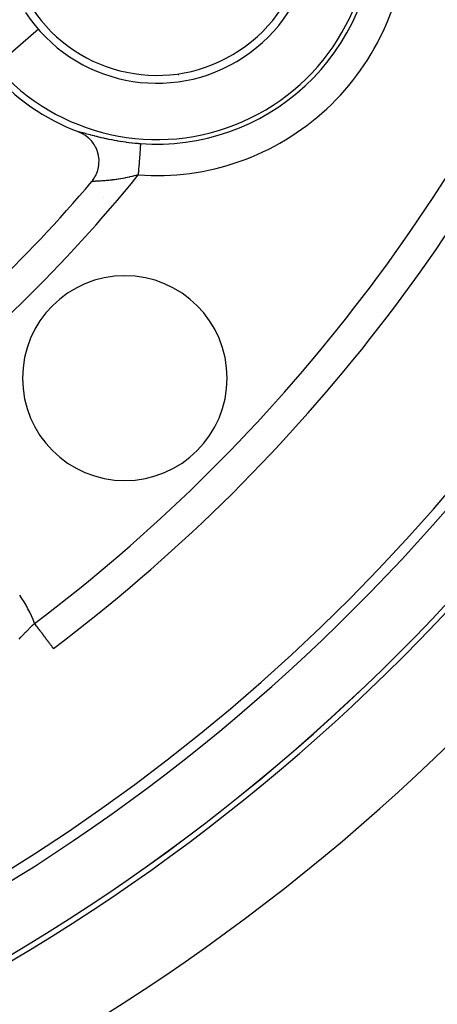
# Model space of a CAD drawing. Extents: x 24 to 968, y -478 to 283.
# Drawn here: x 919 to 932, y -162 to -131 of the extents above; entities that cross this region are included whole.
import ezdxf

# ---------------------------------------------------------------- set-up
doc = ezdxf.new("R2010")
doc.units = 0
doc.linetypes.add('DASHED', pattern=[11.05, 8.7, -2.35])
doc.layers.get('0').update_dxf_attribs({"linetype": 'CONTINUOUS'})
doc.layers.add('NEVIDI', color=4, linetype='DASHED')

msp = doc.modelspace()

# ---------------------------------------------------------------- linework, layer by layer
at = {"color": 2}
for p, q in [((920.397957, -134.131509), (920.393284, -134.129725)), ((920.493089, -134.173911), (920.397957, -134.131509)), ((920.512312, -134.183971), (920.493089, -134.173911)), ((920.605036, -134.240468), (920.512312, -134.183971)), ((920.619129, -134.250324), (920.605036, -134.240468)), ((920.707349, -134.321006), (920.619129, -134.250324)), ((920.717178, -134.329955), (920.707349, -134.321006)), ((920.798209, -134.414001), (920.717178, -134.329955)), ((920.804343, -134.421227), (920.798209, -134.414001)), ((920.876381, -134.518268), (920.804343, -134.421227)), ((920.879847, -134.523618), (920.876381, -134.518268)), ((920.940215, -134.631599), (920.879847, -134.523618)), ((920.94226, -134.635883), (920.940215, -134.631599)), ((920.988749, -134.752196), (920.94226, -134.635883)), ((920.990073, -134.756252), (920.988749, -134.752196)), ((921.021258, -134.878343), (920.990073, -134.756252)), ((921.022309, -134.883989), (921.021258, -134.878343)), ((921.037076, -135.007661), (921.022309, -134.883989)), ((921.017908, -135.266774), (921.034621, -135.153864)), ((921.034621, -135.153864), (921.035944, -135.137741)), ((921.035944, -135.137741), (921.037573, -135.017252)), ((921.037573, -135.017252), (921.037076, -135.007661)), ((920.908829, -135.55704), (920.932436, -135.512761)), ((920.932436, -135.512761), (920.97037, -135.427356)), ((920.97037, -135.427356), (920.983209, -135.392496)), ((920.983209, -135.392496), (921.012412, -135.291725)), ((921.012412, -135.291725), (921.017908, -135.266774)), ((920.800334, -135.712481), (920.829576, -135.67638)), ((920.829576, -135.67638), (920.866551, -135.625257)), ((920.866551, -135.625257), (920.908829, -135.55704)), ((920.866551, -135.625257), (920.868048, -135.623926)), ((921.179387, -136.21365), (921.180628, -136.212933)), ((919.39719, -137.242602), (919.40057, -137.24065))]:
    msp.add_line(p, q, dxfattribs=at)
for centre, radius, start, end in [((886.5, -106.58368), 62.5, 180, 360), ((886.5, -106.58368), 62.324177, 180, 360), ((886.5, -106.58368), 60, 189.63772, 350.36228), ((922.873067, -127.58368), 5, 213.468491, 33.468491), ((886.5, -106.58368), 55, 306.986237, 336.382936), ((922.873067, -127.58368), 7, 221.090513, 249.252226), ((886.5, -106.58368), 45, 307.334965, 319.661157), ((921.855339, -141.939019), 3.25, 0, 180), ((921.855339, -141.939019), 3.25, 180, 360)]:
    msp.add_arc(centre, radius, start, end, dxfattribs=at)
at = {"layer": 'NEVIDI', "color": 7, "linetype": 'CONTINUOUS'}
for p, q in [((919.111532, -130.86398), (917.757111, -132.045121)), ((920.394197, -134.129236), (920.400438, -134.128129)), ((920.400438, -134.128129), (920.402097, -134.128084)), ((920.402097, -134.128084), (920.413, -134.128717)), ((920.413, -134.128717), (920.415534, -134.129003)), ((920.415534, -134.129003), (920.430942, -134.131323)), ((920.430942, -134.131323), (920.434355, -134.131931)), ((920.434355, -134.131931), (920.454143, -134.135871)), ((920.454143, -134.135871), (920.458392, -134.136786)), ((920.458392, -134.136786), (920.48245, -134.142273)), ((920.48245, -134.142273), (920.487512, -134.143479)), ((920.487512, -134.143479), (920.515646, -134.150408)), ((920.515646, -134.150408), (920.521502, -134.151889)), ((920.521502, -134.151889), (920.553869, -134.160233)), ((920.553869, -134.160233), (920.560537, -134.161978)), ((920.560537, -134.161978), (920.597154, -134.171659)), ((920.597154, -134.171659), (920.604659, -134.173658)), ((920.604659, -134.173658), (920.645396, -134.184552)), ((920.645396, -134.184552), (920.653639, -134.186761)), ((920.653639, -134.186761), (920.698081, -134.198666)), ((920.698081, -134.198666), (920.707046, -134.201062)), ((920.707046, -134.201062), (920.754929, -134.213813)), ((920.754929, -134.213813), (920.764558, -134.216363)), ((920.764558, -134.216363), (920.81579, -134.229835)), ((920.81579, -134.229835), (920.826051, -134.232511)), ((920.826051, -134.232511), (920.880601, -134.246598)), ((920.880601, -134.246598), (920.891508, -134.249384)), ((920.891508, -134.249384), (920.949409, -134.263993)), ((920.949409, -134.263993), (920.960972, -134.266872)), ((920.960972, -134.266872), (921.022078, -134.281858)), ((921.022078, -134.281858), (921.034215, -134.284788)), ((921.034215, -134.284788), (921.098127, -134.29995)), ((921.098127, -134.29995), (921.110745, -134.30289)), ((921.110745, -134.30289), (921.176933, -134.31801)), ((921.176933, -134.31801), (921.18998, -134.320931)), ((921.18998, -134.320931), (921.200236, -134.323213)), ((921.200236, -134.323213), (921.258251, -134.335886)), ((921.258251, -134.335886), (921.271734, -134.338774)), ((921.271734, -134.338774), (921.3421, -134.353488)), ((921.3421, -134.353488), (921.355941, -134.356311)), ((921.355941, -134.356311), (921.428318, -134.370688)), ((921.428318, -134.370688), (921.442542, -134.373437)), ((921.442542, -134.373437), (921.516842, -134.387383)), ((921.516842, -134.387383), (921.531423, -134.390039)), ((921.531423, -134.390039), (921.607366, -134.403432)), ((921.607366, -134.403432), (921.622222, -134.405966)), ((921.622222, -134.405966), (921.699568, -134.418703)), ((921.699568, -134.418703), (921.714615, -134.421092)), ((921.714615, -134.421092), (921.793004, -134.433067)), ((921.793004, -134.433067), (921.80827, -134.435307)), ((921.80827, -134.435307), (921.887715, -134.446481)), ((921.887715, -134.446481), (921.903071, -134.448547)), ((921.903071, -134.448547), (921.98302, -134.458811)), ((921.98302, -134.458811), (921.998568, -134.460711)), ((921.998568, -134.460711), (922.079302, -134.470074)), ((922.079302, -134.470074), (922.082853, -134.470467)), ((922.082853, -134.470467), (922.095067, -134.471804)), ((922.095067, -134.471804), (922.176517, -134.480227)), ((922.176517, -134.480227), (922.192321, -134.481761)), ((922.192321, -134.481761), (922.27433, -134.489203)), ((922.27433, -134.489203), (922.290248, -134.490546)), ((922.290248, -134.490546), (922.355733, -134.495724)), ((922.346948, -134.613101), (922.345111, -134.637646)), ((922.347635, -134.603922), (922.346948, -134.613101)), ((922.348779, -134.58864), (922.347635, -134.603922)), ((922.35081, -134.561501), (922.348779, -134.58864)), ((922.350997, -134.559), (922.35081, -134.561501)), ((922.351705, -134.549548), (922.350997, -134.559)), ((922.353225, -134.529228), (922.351705, -134.549548)), ((922.353842, -134.520986), (922.353225, -134.529228)), ((922.353859, -134.52076), (922.353842, -134.520986)), ((922.354855, -134.507455), (922.353859, -134.52076)), ((922.355218, -134.502605), (922.354855, -134.507455)), ((922.35543, -134.499771), (922.355218, -134.502605)), ((922.355674, -134.496508), (922.35543, -134.499771)), ((922.323962, -134.92021), (922.321796, -134.949157)), ((922.328104, -134.864866), (922.323962, -134.92021)), ((922.328345, -134.861651), (922.328104, -134.864866)), ((922.330112, -134.838038), (922.328345, -134.861651)), ((922.333909, -134.787309), (922.330112, -134.838038)), ((922.335523, -134.765752), (922.333909, -134.787309)), ((922.335727, -134.763017), (922.335523, -134.765752)), ((922.339134, -134.717502), (922.335727, -134.763017)), ((922.340741, -134.696026), (922.339134, -134.717502)), ((922.341763, -134.682381), (922.340741, -134.696026)), ((922.343726, -134.656151), (922.341763, -134.682381)), ((922.345111, -134.637646), (922.343726, -134.656151)), ((922.300479, -135.233961), (922.295413, -135.301651)), ((922.302483, -135.20719), (922.300479, -135.233961)), ((922.302985, -135.20048), (922.302483, -135.20719)), ((922.307903, -135.134782), (922.302985, -135.20048)), ((922.31032, -135.102477), (922.307903, -135.134782)), ((922.311681, -135.084299), (922.31032, -135.102477)), ((922.315041, -135.039407), (922.311681, -135.084299)), ((922.317339, -135.008704), (922.315041, -135.039407)), ((922.320357, -134.968373), (922.317339, -135.008704)), ((922.321796, -134.949157), (922.320357, -134.968373)), ((922.07936, -135.54345), (922.017038, -135.557766)), ((922.091506, -135.540579), (922.07936, -135.54345)), ((922.154684, -135.525214), (922.091506, -135.540579)), ((922.166828, -135.522178), (922.154684, -135.525214)), ((922.204439, -135.512611), (922.166828, -135.522178)), ((922.230415, -135.505857), (922.204439, -135.512611)), ((922.242722, -135.502616), (922.230415, -135.505857)), ((922.281145, -135.492325), (922.242722, -135.502616)), ((922.283142, -135.465604), (922.281142, -135.492328)), ((922.28508, -135.439711), (922.283142, -135.465604)), ((922.287684, -135.404926), (922.28508, -135.439711)), ((922.292851, -135.335886), (922.287684, -135.404926)), ((922.292922, -135.334938), (922.292851, -135.335886)), ((922.295413, -135.301651), (922.292922, -135.334938)), ((920.808815, -135.707952), (920.803982, -135.709876)), ((920.810249, -135.707504), (920.808815, -135.707952)), ((920.819229, -135.705308), (920.810249, -135.707504)), ((920.821285, -135.704902), (920.819229, -135.705308)), ((920.82943, -135.703511), (920.821285, -135.704902)), ((920.833515, -135.702911), (920.82943, -135.703511)), ((920.836198, -135.702544), (920.833515, -135.702911)), ((920.851596, -135.700747), (920.836198, -135.702544)), ((920.854898, -135.700413), (920.851596, -135.700747)), ((920.873306, -135.698776), (920.854898, -135.700413)), ((920.876942, -135.698488), (920.873306, -135.698776)), ((920.877159, -135.698471), (920.876942, -135.698488)), ((920.898596, -135.696932), (920.877159, -135.698471)), ((920.903021, -135.696641), (920.898596, -135.696932)), ((920.927405, -135.695146), (920.903021, -135.696641)), ((920.932417, -135.694856), (920.927405, -135.695146)), ((920.945903, -135.694097), (920.932417, -135.694856)), ((920.959779, -135.693338), (920.945903, -135.694097)), ((920.965374, -135.693036), (920.959779, -135.693338)), ((920.995833, -135.691414), (920.965374, -135.693036)), ((921.00199, -135.691087), (920.995833, -135.691414)), ((921.035164, -135.689303), (921.00199, -135.691087)), ((921.037068, -135.689199), (921.035164, -135.689303)), ((921.041857, -135.688936), (921.037068, -135.689199)), ((921.077542, -135.686918), (921.041857, -135.688936)), ((921.084698, -135.686499), (921.077542, -135.686918)), ((921.122946, -135.684163), (921.084698, -135.686499)), ((921.13056, -135.683677), (921.122946, -135.684163)), ((921.149023, -135.682464), (921.13056, -135.683677)), ((921.171236, -135.680943), (921.149023, -135.682464)), ((921.179367, -135.680368), (921.171236, -135.680943)), ((921.222611, -135.67714), (921.179367, -135.680368)), ((921.231228, -135.676461), (921.222611, -135.67714)), ((921.277049, -135.672649), (921.231228, -135.676461)), ((921.281889, -135.672226), (921.277049, -135.672649)), ((921.286045, -135.67186), (921.281889, -135.672226)), ((921.333841, -135.667427), (921.286045, -135.67186)), ((921.343248, -135.666507), (921.333841, -135.667427)), ((921.392801, -135.661396), (921.343248, -135.666507)), ((921.402539, -135.660338), (921.392801, -135.661396)), ((921.433491, -135.65686), (921.402539, -135.660338)), ((921.453859, -135.654474), (921.433491, -135.65686)), ((921.463914, -135.653267), (921.453859, -135.654474)), ((921.51707, -135.646572), (921.463914, -135.653267)), ((921.527514, -135.645194), (921.51707, -135.646572)), ((921.582333, -135.637626), (921.527514, -135.645194)), ((921.593098, -135.636073), (921.582333, -135.637626)), ((921.603092, -135.634613), (921.593098, -135.636073)), ((921.649688, -135.627555), (921.603092, -135.634613)), ((921.660772, -135.625817), (921.649688, -135.627555)), ((921.718594, -135.616379), (921.660772, -135.625817)), ((921.729854, -135.614469), (921.718594, -135.616379)), ((921.788647, -135.60411), (921.729854, -135.614469)), ((921.790096, -135.603846), (921.788647, -135.60411)), ((921.800044, -135.602027), (921.790096, -135.603846)), ((921.859685, -135.590734), (921.800044, -135.602027)), ((921.87127, -135.588463), (921.859685, -135.590734)), ((921.931775, -135.576199), (921.87127, -135.588463)), ((921.943568, -135.573729), (921.931775, -135.576199)), ((921.991163, -135.563501), (921.943568, -135.573729)), ((922.005085, -135.56043), (921.991163, -135.563501)), ((922.017038, -135.557766), (922.005085, -135.56043)), ((918.764112, -149.940617), (918.861577, -149.842543)), ((918.861577, -149.842543), (918.91414, -149.790276)), ((918.91414, -149.790276), (918.917479, -149.78697)), ((918.917479, -149.78697), (918.987654, -149.7178)), ((918.999355, -149.733341), (918.987651, -149.717803)), ((919.004066, -149.739596), (918.999355, -149.733341)), ((919.025224, -149.767688), (919.004066, -149.739596)), ((919.029937, -149.773946), (919.025224, -149.767688)), ((919.051035, -149.801957), (919.029937, -149.773946)), ((919.05573, -149.808191), (919.051035, -149.801957)), ((919.05932, -149.812958), (919.05573, -149.808191)), ((919.076721, -149.83606), (919.05932, -149.812958)), ((919.08138, -149.842247), (919.076721, -149.83606)), ((919.102236, -149.869937), (919.08138, -149.842247)), ((919.106868, -149.876088), (919.102236, -149.869937)), ((919.127547, -149.903543), (919.106868, -149.876088)), ((919.132136, -149.909636), (919.127547, -149.903543)), ((919.138704, -149.918357), (919.132136, -149.909636)), ((919.152605, -149.936813), (919.138704, -149.918357)), ((918.497933, -150.218525), (918.558434, -150.153812)), ((918.558434, -150.153812), (918.613373, -150.095908)), ((918.613373, -150.095908), (918.704537, -150.001418)), ((918.704537, -150.001418), (918.708928, -149.996912)), ((918.708928, -149.996912), (918.764112, -149.940617)), ((919.157137, -149.94283), (919.152605, -149.936813)), ((919.177348, -149.969664), (919.157137, -149.94283)), ((919.181824, -149.975608), (919.177348, -149.969664)), ((919.201745, -150.002056), (919.181824, -149.975608)), ((919.206152, -150.007908), (919.201745, -150.002056)), ((919.215243, -150.019977), (919.206152, -150.007908)), ((919.225755, -150.033935), (919.215243, -150.019977)), ((919.230092, -150.039693), (919.225755, -150.033935)), ((919.249356, -150.06527), (919.230092, -150.039693)), ((919.253609, -150.070916), (919.249356, -150.06527)), ((919.272362, -150.095815), (919.253609, -150.070916)), ((919.27663, -150.101482), (919.272362, -150.095815)), ((919.287811, -150.116327), (919.27663, -150.101482)), ((919.294909, -150.125751), (919.287811, -150.116327)), ((919.299093, -150.131306), (919.294909, -150.125751)), ((919.316887, -150.154931), (919.299093, -150.131306)), ((919.320956, -150.160334), (919.316887, -150.154931)), ((919.338252, -150.183298), (919.320956, -150.160334)), ((919.342202, -150.188543), (919.338252, -150.183298)), ((919.35485, -150.205335), (919.342202, -150.188543)), ((919.358953, -150.210783), (919.35485, -150.205335)), ((919.36279, -150.215877), (919.358953, -150.210783)), ((919.378994, -150.237392), (919.36279, -150.215877)), ((919.382684, -150.242291), (919.378994, -150.237392)), ((919.398297, -150.26302), (919.382684, -150.242291)), ((919.401847, -150.267733), (919.398297, -150.26302)), ((919.415293, -150.285586), (919.401847, -150.267733)), ((919.416879, -150.287692), (919.415293, -150.285586)), ((919.420242, -150.292156), (919.416879, -150.287692)), ((919.434586, -150.311201), (919.420242, -150.292156)), ((919.437834, -150.315514), (919.434586, -150.311201)), ((919.451504, -150.333663), (919.437834, -150.315514)), ((919.454593, -150.337765), (919.451504, -150.333663)), ((919.467592, -150.355023), (919.454593, -150.337765)), ((919.468135, -150.355744), (919.467592, -150.355023)), ((919.470481, -150.358859), (919.468135, -150.355744)), ((919.482728, -150.37512), (919.470481, -150.358859)), ((919.485482, -150.378777), (919.482728, -150.37512)), ((919.496982, -150.394046), (919.485482, -150.378777)), ((919.499561, -150.397469), (919.496982, -150.394046)), ((919.510321, -150.411755), (919.499561, -150.397469)), ((919.512248, -150.414314), (919.510321, -150.411755)), ((919.51269, -150.414901), (919.512248, -150.414314)), ((919.522632, -150.428101), (919.51269, -150.414901)), ((919.524845, -150.431039), (919.522632, -150.428101)), ((919.534033, -150.443238), (919.524845, -150.431039)), ((919.536005, -150.445856), (919.534033, -150.443238)), ((919.544356, -150.456944), (919.536005, -150.445856)), ((919.546143, -150.459317), (919.544356, -150.456944)), ((919.546978, -150.460424), (919.546143, -150.459317)), ((919.553668, -150.469307), (919.546978, -150.460424)), ((919.555253, -150.471412), (919.553668, -150.469307)), ((919.561922, -150.480266), (919.555253, -150.471412)), ((919.563313, -150.482113), (919.561922, -150.480266)), ((919.569093, -150.489787), (919.563313, -150.482113)), ((919.570302, -150.491392), (919.569093, -150.489787)), ((919.57159, -150.493102), (919.570302, -150.491392)), ((919.575212, -150.497911), (919.57159, -150.493102)), ((919.576212, -150.499239), (919.575212, -150.497911)), ((919.580237, -150.504583), (919.576212, -150.499239)), ((919.581034, -150.505642), (919.580237, -150.504583)), ((919.584148, -150.509776), (919.581034, -150.505642)), ((919.584756, -150.510583), (919.584148, -150.509776)), ((919.585712, -150.511853), (919.584756, -150.510583)), ((919.586974, -150.513528), (919.585712, -150.511853)), ((919.58737, -150.514054), (919.586974, -150.513528)), ((919.588682, -150.515796), (919.58737, -150.514054))]:
    msp.add_line(p, q, dxfattribs=at)
for centre, radius, start, end in [((886.5, -106.58368), 65.5, 180, 360), ((886.5, -106.58368), 62.322959, 180, 360), ((886.5, -106.58368), 60.324177, 180, 360), ((886.5, -106.58368), 34.710744, 180, 360), ((886.5, -106.58368), 32.711962, 180, 360), ((886.5, -106.58368), 32.707087, 180, 360), ((922.873067, -127.58368), 6.788038, 221.090513, 78.909487), ((922.873067, -127.58368), 4.75, 213.468491, 33.468491), ((922.873067, -127.58368), 7.930768, 265.719659, 360), ((922.873067, -127.58368), 6.931377, 265.719659, 360), ((886.5, -106.58368), 54, 306.986237, 336.382936), ((916.090017, -133.498934), 4.210744, 54.217789, 137.71016), ((922.873067, -127.58368), 4.789256, 278.242906, 278.430051), ((886.5, -106.58368), 46, 307.334965, 321.064225), ((915.239595, -151.114969), 4, 20.443992, 35)]:
    msp.add_arc(centre, radius, start, end, dxfattribs=at)

doc.saveas('drawing.dxf')
